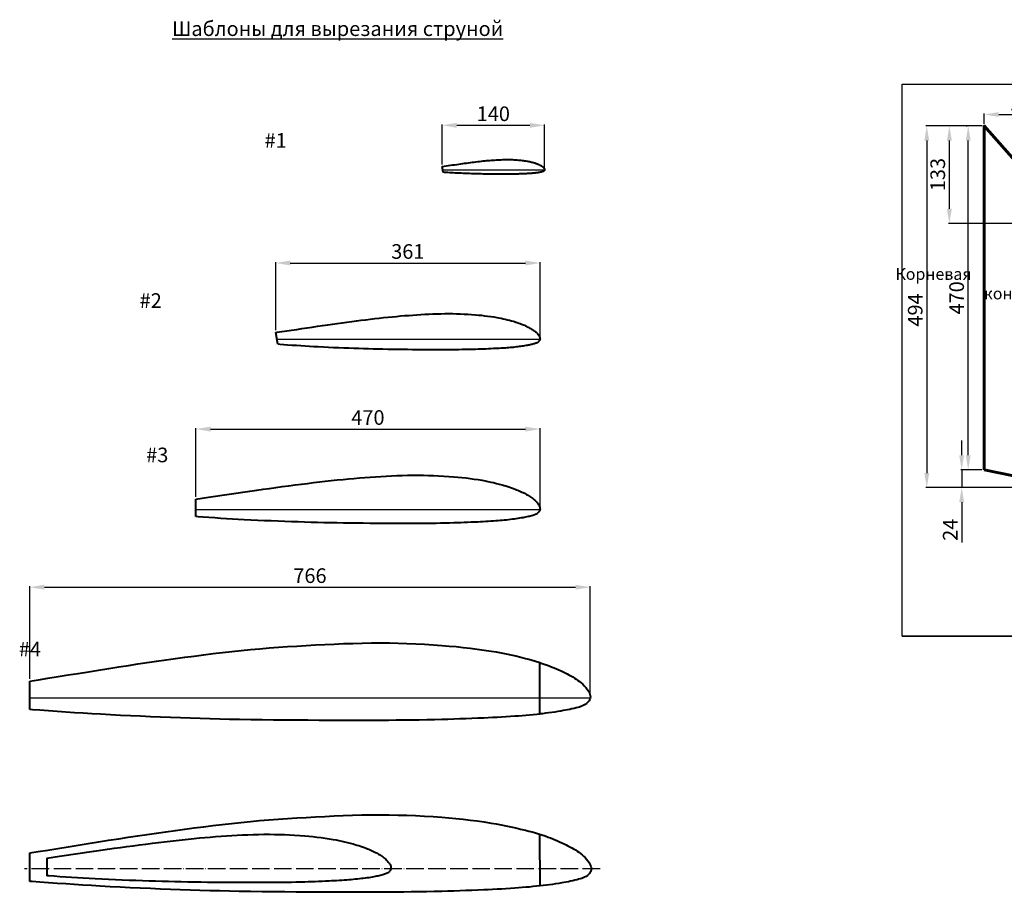
# Model space of a CAD drawing. Units: millimetres. Extents: x 6426 to 10668, y 3787 to 7627.
# Drawn here: x 7849 to 9194, y 6435 to 7627 of the extents above; entities that cross this region are included whole.
import ezdxf

# ---------------------------------------------------------------- set-up
doc = ezdxf.new("R2010")
doc.units = ezdxf.units.MM
doc.linetypes.add('ACAD_ISO04W100', pattern=[30, 24, -3, 0, -3])
doc.layers.add('7', color=7, linetype='Continuous')
doc.styles.get("Standard").update_dxf_attribs({"font": 'arial.ttf'})
doc.dimstyles.new('ISO-25', dxfattribs={"dimtxt": 20, "dimasz": 20, "dimexe": 1.25, "dimexo": 3, "dimgap": 3, "dimtad": 1, "dimdec": 1, "dimtxsty": 'Standard', "dimcen": 2.5, "dimadec": 0, "dimazin": 0, "dimtfac": 1, "dimtdec": 1, "dimtmove": 0, "dimatfit": 3, "dimfxl": 1, "dimarcsym": 0})

# ---------------------------------------------------------------- blocks, each defined once
blk = doc.blocks.new('*D33')
at = {"color": 0, "lineweight": -2, "transparency": 16777216}
for p, q in [((9163.5, 7482.2), (9086.7, 7482.2)), ((9088, 7462.2), (9088, 7008.1)), ((9281.5, 6988.1), (9086.7, 6988.1))]:
    blk.add_line(p, q, dxfattribs=at)
at = {"color": 0, "transparency": 16777216}
for points in [[(9084.7, 7462.2), (9091.3, 7462.2), (9088, 7482.2)], [(9084.7, 7008.1), (9091.3, 7008.1), (9088, 6988.1)]]:
    blk.add_solid(points, dxfattribs=at)
at = {"layer": 'Defpoints', "color": 0, "transparency": 16777216}
for p in [(9166.5, 7482.2), (9088, 6988.1), (9284.5, 6988.1)]:
    blk.add_point(p, dxfattribs=at)
at = {"color": 0, "transparency": 16777216, "insert": (9074.8, 7230.8), "char_height": 20, "attachment_point": 5, "rotation": 90}
blk.add_mtext('494', dxfattribs=at)
blk = doc.blocks.new('*D34')
at = {"color": 0, "lineweight": -2, "transparency": 16777216}
for p, q in [((9166.4, 7485.2), (9166.4, 7499.1)), ((9186.4, 7497.8), (9264.5, 7497.8)), ((9284.5, 7352.1), (9284.5, 7499.1))]:
    blk.add_line(p, q, dxfattribs=at)
at = {"color": 0, "transparency": 16777216}
for points in [[(9186.4, 7501.1), (9186.4, 7494.5), (9166.4, 7497.8)], [(9264.5, 7501.1), (9264.5, 7494.5), (9284.5, 7497.8)]]:
    blk.add_solid(points, dxfattribs=at)
at = {"layer": 'Defpoints', "color": 0, "transparency": 16777216}
for p in [(9284.5, 7497.8), (9166.4, 7482.2), (9284.5, 7349.1)]:
    blk.add_point(p, dxfattribs=at)
at = {"color": 0, "transparency": 16777216, "insert": (9224, 7511), "char_height": 20, "attachment_point": 5}
blk.add_mtext('118', dxfattribs=at)
blk = doc.blocks.new('*D71')
at = {"color": 0, "lineweight": -2, "transparency": 16777216}
for p, q in [((9163.4, 7482.2), (9117.6, 7482.2)), ((9118.8, 7462.2), (9118.8, 7369.1)), ((9281.5, 7349.1), (9117.6, 7349.1))]:
    blk.add_line(p, q, dxfattribs=at)
at = {"color": 0, "transparency": 16777216}
for points in [[(9115.5, 7462.2), (9122.2, 7462.2), (9118.8, 7482.2)], [(9115.5, 7369.1), (9122.2, 7369.1), (9118.8, 7349.1)]]:
    blk.add_solid(points, dxfattribs=at)
at = {"layer": 'Defpoints', "color": 0, "transparency": 16777216}
for p in [(9166.4, 7482.2), (9118.8, 7349.1), (9284.5, 7349.1)]:
    blk.add_point(p, dxfattribs=at)
at = {"color": 0, "transparency": 16777216, "insert": (9105.6, 7415.7), "char_height": 20, "attachment_point": 5, "rotation": 90}
blk.add_mtext('133', dxfattribs=at)
blk = doc.blocks.new('*D72')
at = {"color": 0, "lineweight": -2, "transparency": 16777216}
for p, q in [((9135.7, 7032.3), (9135.7, 7052.3)), ((9163.4, 7012.3), (9134.4, 7012.3)), ((9135.7, 7012.3), (9135.7, 6988.1)), ((9281.5, 6988.1), (9134.4, 6988.1)), ((9135.7, 6968.1), (9135.7, 6913.2))]:
    blk.add_line(p, q, dxfattribs=at)
at = {"color": 0, "transparency": 16777216}
for points in [[(9132.3, 7032.3), (9139, 7032.3), (9135.7, 7012.3)], [(9132.3, 6968.1), (9139, 6968.1), (9135.7, 6988.1)]]:
    blk.add_solid(points, dxfattribs=at)
at = {"layer": 'Defpoints', "color": 0, "transparency": 16777216}
for p in [(9166.4, 7012.3), (9135.7, 6988.1), (9284.5, 6988.1)]:
    blk.add_point(p, dxfattribs=at)
at = {"color": 0, "transparency": 16777216, "insert": (9122.6, 6930.6), "char_height": 20, "attachment_point": 5, "rotation": 90}
blk.add_mtext('24', dxfattribs=at)
blk = doc.blocks.new('*D76')
at = {"color": 0, "lineweight": -2, "transparency": 16777216}
for p, q in [((8425.9, 7429.7), (8425.9, 7484.2)), ((8445.9, 7483), (8545.9, 7483)), ((8565.9, 7425), (8565.9, 7484.2))]:
    blk.add_line(p, q, dxfattribs=at)
at = {"color": 0, "transparency": 16777216}
for points in [[(8445.9, 7486.3), (8445.9, 7479.6), (8425.9, 7483)], [(8545.9, 7486.3), (8545.9, 7479.6), (8565.9, 7483)]]:
    blk.add_solid(points, dxfattribs=at)
at = {"layer": 'Defpoints', "color": 0, "transparency": 16777216}
for p in [(8565.9, 7483), (8425.9, 7426.7), (8565.9, 7422)]:
    blk.add_point(p, dxfattribs=at)
at = {"color": 0, "transparency": 16777216, "insert": (8495.9, 7496.2), "char_height": 20, "attachment_point": 5}
blk.add_mtext('140', dxfattribs=at)
blk = doc.blocks.new('*D77')
at = {"color": 0, "lineweight": -2, "transparency": 16777216}
for p, q in [((8198.6, 7203.2), (8198.6, 7296.2)), ((8218.6, 7294.9), (8539.7, 7294.9)), ((8559.7, 7194.4), (8559.7, 7296.2))]:
    blk.add_line(p, q, dxfattribs=at)
at = {"color": 0, "transparency": 16777216}
for points in [[(8218.6, 7298.3), (8218.6, 7291.6), (8198.6, 7294.9)], [(8539.7, 7298.3), (8539.7, 7291.6), (8559.7, 7294.9)]]:
    blk.add_solid(points, dxfattribs=at)
at = {"layer": 'Defpoints', "color": 0, "transparency": 16777216}
for p in [(8559.7, 7294.9), (8198.6, 7200.2), (8559.7, 7191.4)]:
    blk.add_point(p, dxfattribs=at)
at = {"color": 0, "transparency": 16777216, "insert": (8379.1, 7308.1), "char_height": 20, "attachment_point": 5}
blk.add_mtext('361', dxfattribs=at)
blk = doc.blocks.new('*D78')
at = {"color": 0, "lineweight": -2, "transparency": 16777216}
for p, q in [((8089.6, 6975.6), (8089.6, 7069.3)), ((8109.6, 7068.1), (8539.7, 7068.1)), ((8559.7, 6961.6), (8559.7, 7069.3))]:
    blk.add_line(p, q, dxfattribs=at)
at = {"color": 0, "transparency": 16777216}
for points in [[(8109.6, 7071.4), (8109.6, 7064.7), (8089.6, 7068.1)], [(8539.7, 7071.4), (8539.7, 7064.7), (8559.7, 7068.1)]]:
    blk.add_solid(points, dxfattribs=at)
at = {"layer": 'Defpoints', "color": 0, "transparency": 16777216}
for p in [(8559.7, 7068.1), (8089.6, 6972.6), (8559.7, 6958.6)]:
    blk.add_point(p, dxfattribs=at)
at = {"color": 0, "transparency": 16777216, "insert": (8324.6, 7081.3), "char_height": 20, "attachment_point": 5}
blk.add_mtext('470', dxfattribs=at)
blk = doc.blocks.new('*D79')
at = {"color": 0, "lineweight": -2, "transparency": 16777216}
for p, q in [((9141.8, 7482.2), (9143.4, 7482.2)), ((9144.6, 7032.3), (9144.6, 7462.2)), ((9163.4, 7012.3), (9143.4, 7012.3))]:
    blk.add_line(p, q, dxfattribs=at)
at = {"color": 0, "transparency": 16777216}
for points in [[(9141.3, 7462.2), (9147.9, 7462.2), (9144.6, 7482.2)], [(9141.3, 7032.3), (9147.9, 7032.3), (9144.6, 7012.3)]]:
    blk.add_solid(points, dxfattribs=at)
at = {"layer": 'Defpoints', "color": 0, "transparency": 16777216}
for p in [(9144.6, 7482.2), (9144.8, 7482.2), (9166.4, 7012.3)]:
    blk.add_point(p, dxfattribs=at)
at = {"color": 0, "transparency": 16777216, "insert": (9131.4, 7247.3), "char_height": 20, "attachment_point": 5, "rotation": 90}
blk.add_mtext('470', dxfattribs=at)
blk = doc.blocks.new('*D93')
at = {"color": 0, "lineweight": -2, "transparency": 16777216}
for p, q in [((7862.6, 6727), (7862.6, 6853.4)), ((7882.6, 6852.1), (8608.3, 6852.1)), ((8628.3, 6703.5), (8628.3, 6853.4))]:
    blk.add_line(p, q, dxfattribs=at)
at = {"color": 0, "transparency": 16777216}
for points in [[(7882.6, 6855.5), (7882.6, 6848.8), (7862.6, 6852.1)], [(8608.3, 6855.5), (8608.3, 6848.8), (8628.3, 6852.1)]]:
    blk.add_solid(points, dxfattribs=at)
at = {"layer": 'Defpoints', "color": 0, "transparency": 16777216}
for p in [(8628.3, 6852.1), (7862.6, 6724), (8628.3, 6700.5)]:
    blk.add_point(p, dxfattribs=at)
at = {"color": 0, "transparency": 16777216, "insert": (8245.4, 6865.3), "char_height": 20, "attachment_point": 5}
blk.add_mtext('766', dxfattribs=at)

msp = doc.modelspace()

# ---------------------------------------------------------------- linework, layer by layer
for p, q in [((9054.38, 7539.25), (9901.39, 7539.25)), ((9054.38, 6785.08), (9901.39, 6785.08))]:
    msp.add_line(p, q)
at = {"color": 1, "lineweight": 40}
for p, q in [((8201.48, 7183.86), (8198.59, 7200.23)), ((8089.59, 6948.47), (8089.59, 6972.59)), ((8559.59, 6678.82), (8559.59, 6749.4)), ((7862.59, 6685.12), (7862.59, 6723.95)), ((8559.88, 6444.12), (8559.59, 6514.59)), ((7862.59, 6450.36), (7862.59, 6489.24)), ((7886.11, 6482.11), (7886.11, 6457.96))]:
    msp.add_line(p, q, dxfattribs=at)
msp.add_lwpolyline([(9054.38, 7539.25), (9901.39, 7539.25), (9901.39, 6785.08), (9054.38, 6785.08)], close=True)
at = {"color": 1, "lineweight": 60}
msp.add_lwpolyline([(9166.4, 7012.29), (9166.4, 7482.23), (9284.5, 7349.09), (9284.5, 6988.1)], close=True, dxfattribs=at)
at = {"layer": '7', "color": 1, "linetype": 'Continuous', "lineweight": 40}
msp.add_lwpolyline([(8425.91, 7426.74), (8426.17, 7426.77), (8428.83, 7427.15), (8431.68, 7427.57), (8434.52, 7427.99), (8437.37, 7428.41), (8440.22, 7428.83), (8443.06, 7429.26), (8445.91, 7429.67), (8448.76, 7430.08), (8451.4, 7430.46), (8454.04, 7430.82), (8456.68, 7431.18), (8459.33, 7431.53), (8461.97, 7431.88), (8464.61, 7432.22), (8467.26, 7432.56), (8469.73, 7432.87), (8472.2, 7433.17), (8474.67, 7433.47), (8477.14, 7433.76), (8479.61, 7434.03), (8482.09, 7434.29), (8484.56, 7434.54), (8486.78, 7434.75), (8489, 7434.94), (8491.22, 7435.12), (8493.43, 7435.29), (8495.65, 7435.45), (8497.88, 7435.59), (8500.1, 7435.73), (8502.32, 7435.86), (8504.54, 7435.97), (8506.76, 7436.07), (8508.98, 7436.15), (8511.2, 7436.21), (8513.42, 7436.25), (8515.64, 7436.26), (8517.73, 7436.24), (8519.83, 7436.2), (8521.92, 7436.13), (8524.01, 7436.04), (8526.11, 7435.92), (8528.2, 7435.78), (8530.29, 7435.61), (8531.98, 7435.47), (8533.66, 7435.3), (8535.35, 7435.11), (8537.03, 7434.91), (8538.71, 7434.68), (8540.38, 7434.42), (8542.05, 7434.14), (8543.23, 7433.92), (8544.41, 7433.68), (8545.59, 7433.44), (8546.76, 7433.17), (8547.93, 7432.89), (8549.1, 7432.59), (8550.26, 7432.28), (8551.05, 7432.05), (8551.84, 7431.82), (8552.62, 7431.58), (8553.4, 7431.33), (8554.17, 7431.06), (8554.94, 7430.79), (8555.7, 7430.49), (8556.25, 7430.27), (8556.8, 7430.04), (8557.34, 7429.8), (8557.88, 7429.56), (8558.41, 7429.3), (8558.95, 7429.04), (8559.48, 7428.77), (8559.94, 7428.53), (8560.39, 7428.28), (8560.85, 7428.02), (8561.29, 7427.75), (8561.73, 7427.48), (8562.16, 7427.19), (8562.58, 7426.9), (8562.99, 7426.59), (8563.39, 7426.27), (8563.77, 7425.94), (8564.14, 7425.58), (8564.5, 7425.2), (8564.84, 7424.79), (8565.16, 7424.35), (8565.36, 7424.04), (8565.55, 7423.71), (8565.71, 7423.37), (8565.84, 7423.02), (8565.92, 7422.68), (8565.95, 7422.33), (8565.91, 7421.99), (8565.85, 7421.78), (8565.76, 7421.56), (8565.65, 7421.36), (8565.52, 7421.16), (8565.37, 7420.97), (8565.2, 7420.79), (8565.02, 7420.63), (8564.72, 7420.39), (8564.39, 7420.19), (8564.05, 7420.01), (8563.69, 7419.86), (8563.33, 7419.73), (8562.96, 7419.62), (8562.58, 7419.51), (8562.06, 7419.37), (8561.54, 7419.24), (8561.02, 7419.12), (8560.49, 7419.01), (8559.97, 7418.9), (8559.45, 7418.79), (8558.92, 7418.69), (8558.19, 7418.56), (8557.45, 7418.44), (8556.72, 7418.32), (8555.98, 7418.21), (8555.24, 7418.11), (8554.5, 7418.01), (8553.76, 7417.92), (8552.9, 7417.82), (8552.03, 7417.72), (8551.17, 7417.63), (8550.31, 7417.55), (8549.44, 7417.47), (8548.58, 7417.4), (8547.71, 7417.33), (8546.65, 7417.26), (8545.59, 7417.19), (8544.53, 7417.12), (8543.46, 7417.06), (8542.4, 7417), (8541.34, 7416.95), (8540.28, 7416.9), (8538.85, 7416.83), (8537.42, 7416.77), (8536, 7416.71), (8534.57, 7416.65), (8533.14, 7416.6), (8531.72, 7416.55), (8530.29, 7416.51), (8528.46, 7416.46), (8526.64, 7416.42), (8524.82, 7416.38), (8522.99, 7416.35), (8521.17, 7416.33), (8519.35, 7416.31), (8517.52, 7416.29), (8515.16, 7416.28), (8512.8, 7416.27), (8510.44, 7416.27), (8508.07, 7416.27), (8505.71, 7416.28), (8503.35, 7416.28), (8500.99, 7416.3), (8498.26, 7416.31), (8495.53, 7416.33), (8492.81, 7416.35), (8490.08, 7416.38), (8487.35, 7416.41), (8484.63, 7416.45), (8481.9, 7416.5), (8479.23, 7416.55), (8476.56, 7416.62), (8473.89, 7416.68), (8471.23, 7416.76), (8468.56, 7416.84), (8465.89, 7416.92), (8463.22, 7417.01), (8460.41, 7417.11), (8457.6, 7417.22), (8454.79, 7417.33), (8451.98, 7417.45), (8449.17, 7417.57), (8446.36, 7417.71), (8443.55, 7417.85), (8441.13, 7417.98), (8438.71, 7418.12), (8436.29, 7418.26), (8433.87, 7418.41), (8431.45, 7418.57), (8429.03, 7418.73), (8427.3, 7418.85)], close=True, dxfattribs=at)
at = {"layer": '7', "color": 1, "linetype": 'Continuous'}
for points in [[(8565.76, 7421.56), (8426.83, 7421.56)], [(8559.59, 6700.46), (7862.59, 6700.46)], [(8628.26, 6700.46), (8559.59, 6700.46)]]:
    msp.add_lwpolyline(points, dxfattribs=at)
at = {"layer": '7', "color": 1, "linetype": 'Continuous', "lineweight": 40}
for points in [[(8198.59, 7200.23), (8200.65, 7200.52), (8207.23, 7201.44), (8213.82, 7202.37), (8220.4, 7203.32), (8227.45, 7204.34), (8234.5, 7205.38), (8241.54, 7206.43), (8248.58, 7207.47), (8255.63, 7208.52), (8262.67, 7209.55), (8269.72, 7210.56), (8276.26, 7211.49), (8282.79, 7212.39), (8289.33, 7213.28), (8295.87, 7214.16), (8302.41, 7215.01), (8308.95, 7215.86), (8315.5, 7216.69), (8321.61, 7217.46), (8327.72, 7218.21), (8333.83, 7218.95), (8339.94, 7219.66), (8346.06, 7220.34), (8352.18, 7220.98), (8358.31, 7221.59), (8363.79, 7222.1), (8369.28, 7222.58), (8374.77, 7223.03), (8380.26, 7223.45), (8385.76, 7223.84), (8391.25, 7224.2), (8396.75, 7224.54), (8402.24, 7224.85), (8407.73, 7225.13), (8413.22, 7225.38), (8418.72, 7225.58), (8424.21, 7225.73), (8429.7, 7225.82), (8435.2, 7225.84), (8440.38, 7225.8), (8445.56, 7225.69), (8450.74, 7225.52), (8455.92, 7225.29), (8461.1, 7225), (8466.27, 7224.66), (8471.45, 7224.25), (8475.62, 7223.88), (8479.8, 7223.47), (8483.97, 7223.01), (8488.13, 7222.5), (8492.28, 7221.93), (8496.42, 7221.3), (8500.55, 7220.6), (8503.48, 7220.06), (8506.4, 7219.48), (8509.31, 7218.86), (8512.21, 7218.2), (8515.11, 7217.51), (8517.99, 7216.77), (8520.87, 7215.99), (8522.82, 7215.44), (8524.77, 7214.87), (8526.7, 7214.27), (8528.63, 7213.65), (8530.54, 7212.99), (8532.44, 7212.3), (8534.33, 7211.58), (8535.69, 7211.03), (8537.04, 7210.46), (8538.38, 7209.87), (8539.71, 7209.26), (8541.04, 7208.63), (8542.35, 7207.98), (8543.66, 7207.31), (8544.8, 7206.71), (8545.94, 7206.09), (8547.05, 7205.45), (8548.16, 7204.8), (8549.25, 7204.12), (8550.31, 7203.42), (8551.35, 7202.69), (8552.37, 7201.93), (8553.35, 7201.14), (8554.3, 7200.31), (8555.22, 7199.42), (8556.09, 7198.48), (8556.93, 7197.47), (8557.72, 7196.39), (8558.23, 7195.6), (8558.7, 7194.79), (8559.1, 7193.95), (8559.41, 7193.1), (8559.61, 7192.24), (8559.68, 7191.39), (8559.59, 7190.55), (8559.44, 7190.01), (8559.23, 7189.48), (8558.95, 7188.97), (8558.62, 7188.48), (8558.24, 7188.02), (8557.83, 7187.58), (8557.4, 7187.17), (8556.63, 7186.58), (8555.82, 7186.08), (8554.97, 7185.65), (8554.09, 7185.28), (8553.19, 7184.96), (8552.28, 7184.67), (8551.35, 7184.41), (8550.06, 7184.07), (8548.77, 7183.75), (8547.48, 7183.44), (8546.19, 7183.16), (8544.89, 7182.88), (8543.59, 7182.63), (8542.29, 7182.38), (8540.48, 7182.06), (8538.66, 7181.75), (8536.84, 7181.46), (8535.02, 7181.19), (8533.19, 7180.94), (8531.36, 7180.69), (8529.52, 7180.47), (8527.39, 7180.22), (8525.25, 7179.98), (8523.12, 7179.76), (8520.98, 7179.56), (8518.84, 7179.37), (8516.7, 7179.19), (8514.56, 7179.02), (8511.93, 7178.83), (8509.3, 7178.65), (8506.68, 7178.49), (8504.05, 7178.34), (8501.42, 7178.2), (8498.79, 7178.07), (8496.16, 7177.94), (8492.63, 7177.77), (8489.1, 7177.62), (8485.57, 7177.47), (8482.04, 7177.33), (8478.51, 7177.21), (8474.98, 7177.09), (8471.45, 7176.98), (8466.93, 7176.86), (8462.42, 7176.75), (8457.91, 7176.66), (8453.4, 7176.59), (8448.89, 7176.53), (8444.38, 7176.48), (8439.86, 7176.44), (8434.02, 7176.41), (8428.17, 7176.39), (8422.33, 7176.38), (8416.49, 7176.39), (8410.64, 7176.4), (8404.8, 7176.42), (8398.95, 7176.45), (8392.2, 7176.49), (8385.45, 7176.54), (8378.71, 7176.59), (8371.96, 7176.66), (8365.21, 7176.74), (8358.47, 7176.84), (8351.72, 7176.96), (8345.11, 7177.09), (8338.51, 7177.24), (8331.91, 7177.41), (8325.31, 7177.6), (8318.71, 7177.79), (8312.11, 7178), (8305.51, 7178.23), (8298.55, 7178.48), (8291.59, 7178.74), (8284.64, 7179.01), (8277.69, 7179.3), (8270.73, 7179.61), (8263.78, 7179.95), (8256.83, 7180.3), (8250.84, 7180.62), (8244.85, 7180.96), (8238.86, 7181.31), (8232.88, 7181.68), (8226.89, 7182.07), (8220.91, 7182.47), (8214.92, 7182.88), (8209.67, 7183.25), (8204.41, 7183.63), (8201.48, 7183.86)], [(8089.59, 6972.59), (8098.03, 6973.78), (8106.82, 6975.04), (8116.23, 6976.41), (8125.63, 6977.8), (8135.03, 6979.19), (8144.43, 6980.59), (8153.84, 6981.98), (8163.24, 6983.36), (8172.65, 6984.72), (8181.38, 6985.95), (8190.1, 6987.16), (8198.83, 6988.34), (8207.55, 6989.51), (8216.28, 6990.66), (8225.02, 6991.79), (8233.76, 6992.9), (8241.91, 6993.92), (8250.07, 6994.93), (8258.23, 6995.91), (8266.39, 6996.85), (8274.55, 6997.76), (8282.73, 6998.63), (8290.9, 6999.44), (8298.23, 7000.12), (8305.55, 7000.76), (8312.88, 7001.36), (8320.21, 7001.91), (8327.54, 7002.43), (8334.88, 7002.92), (8342.22, 7003.37), (8349.55, 7003.79), (8356.88, 7004.16), (8364.21, 7004.49), (8371.54, 7004.76), (8378.87, 7004.96), (8386.2, 7005.08), (8393.54, 7005.11), (8400.46, 7005.05), (8407.38, 7004.91), (8414.29, 7004.68), (8421.21, 7004.38), (8428.12, 7003.99), (8435.02, 7003.53), (8441.93, 7002.99), (8447.51, 7002.49), (8453.08, 7001.95), (8458.64, 7001.33), (8464.19, 7000.65), (8469.74, 6999.89), (8475.27, 6999.05), (8480.78, 6998.11), (8484.69, 6997.39), (8488.59, 6996.61), (8492.47, 6995.79), (8496.35, 6994.91), (8500.21, 6993.98), (8504.06, 6993), (8507.91, 6991.96), (8510.51, 6991.23), (8513.1, 6990.46), (8515.69, 6989.67), (8518.26, 6988.83), (8520.81, 6987.96), (8523.35, 6987.04), (8525.87, 6986.07), (8527.68, 6985.34), (8529.48, 6984.58), (8531.27, 6983.79), (8533.05, 6982.98), (8534.82, 6982.14), (8536.58, 6981.27), (8538.33, 6980.38), (8539.85, 6979.57), (8541.36, 6978.75), (8542.86, 6977.9), (8544.33, 6977.02), (8545.78, 6976.11), (8547.2, 6975.17), (8548.6, 6974.2), (8549.95, 6973.19), (8551.26, 6972.14), (8552.53, 6971.02), (8553.75, 6969.84), (8554.92, 6968.59), (8556.04, 6967.24), (8557.09, 6965.79), (8557.78, 6964.74), (8558.4, 6963.65), (8558.93, 6962.54), (8559.35, 6961.4), (8559.62, 6960.26), (8559.71, 6959.12), (8559.59, 6958), (8559.39, 6957.28), (8559.1, 6956.58), (8558.73, 6955.89), (8558.29, 6955.24), (8557.79, 6954.62), (8557.24, 6954.03), (8556.66, 6953.49), (8555.64, 6952.7), (8554.56, 6952.03), (8553.43, 6951.46), (8552.25, 6950.96), (8551.05, 6950.53), (8549.83, 6950.15), (8548.6, 6949.81), (8546.87, 6949.35), (8545.15, 6948.92), (8543.42, 6948.51), (8541.7, 6948.13), (8539.97, 6947.77), (8538.24, 6947.42), (8536.5, 6947.09), (8534.08, 6946.66), (8531.65, 6946.25), (8529.22, 6945.87), (8526.79, 6945.51), (8524.35, 6945.17), (8521.9, 6944.84), (8519.45, 6944.54), (8516.6, 6944.21), (8513.75, 6943.89), (8510.9, 6943.6), (8508.05, 6943.33), (8505.19, 6943.07), (8502.33, 6942.83), (8499.48, 6942.61), (8495.97, 6942.36), (8492.46, 6942.12), (8488.96, 6941.9), (8485.45, 6941.7), (8481.94, 6941.51), (8478.43, 6941.34), (8474.92, 6941.16), (8470.2, 6940.95), (8465.49, 6940.74), (8460.78, 6940.54), (8456.07, 6940.36), (8451.36, 6940.19), (8446.64, 6940.03), (8441.93, 6939.89), (8435.91, 6939.72), (8429.88, 6939.58), (8423.86, 6939.46), (8417.84, 6939.36), (8411.82, 6939.28), (8405.8, 6939.22), (8399.77, 6939.16), (8391.97, 6939.12), (8384.16, 6939.09), (8376.36, 6939.08), (8368.56, 6939.09), (8360.76, 6939.11), (8352.96, 6939.14), (8345.16, 6939.18), (8336.15, 6939.23), (8327.14, 6939.3), (8318.13, 6939.37), (8309.13, 6939.46), (8300.12, 6939.57), (8291.11, 6939.7), (8282.11, 6939.86), (8273.29, 6940.04), (8264.48, 6940.24), (8255.67, 6940.46), (8246.86, 6940.71), (8238.04, 6940.97), (8229.23, 6941.25), (8220.42, 6941.55), (8211.13, 6941.88), (8201.85, 6942.23), (8192.56, 6942.6), (8183.28, 6942.99), (8174, 6943.4), (8164.72, 6943.84), (8155.44, 6944.31), (8147.44, 6944.74), (8139.45, 6945.2), (8131.46, 6945.67), (8123.47, 6946.16), (8115.48, 6946.68), (8107.49, 6947.21), (8099.5, 6947.76), (8092.49, 6948.26), (8089.59, 6948.47)], [(7862.59, 6723.95), (7874.39, 6725.77), (7887.36, 6727.79), (7901.25, 6729.98), (7915.12, 6732.2), (7929, 6734.44), (7942.87, 6736.67), (7956.74, 6738.91), (7970.62, 6741.12), (7984.5, 6743.3), (7997.37, 6745.29), (8010.24, 6747.24), (8023.11, 6749.16), (8035.99, 6751.03), (8048.87, 6752.87), (8061.76, 6754.67), (8074.66, 6756.43), (8087.43, 6758.12), (8100.21, 6759.77), (8112.99, 6761.35), (8125.77, 6762.87), (8138.57, 6764.31), (8151.37, 6765.66), (8164.19, 6766.92), (8176.87, 6768.06), (8189.56, 6769.1), (8202.25, 6770.06), (8214.95, 6770.95), (8227.65, 6771.76), (8240.36, 6772.51), (8253.08, 6773.22), (8265.78, 6773.88), (8278.47, 6774.47), (8291.17, 6775), (8303.87, 6775.43), (8316.56, 6775.75), (8329.27, 6775.95), (8341.97, 6776.01), (8353.96, 6775.92), (8365.94, 6775.69), (8377.91, 6775.33), (8389.89, 6774.84), (8401.86, 6774.22), (8413.82, 6773.47), (8425.78, 6772.6), (8435.44, 6771.81), (8445.08, 6770.93), (8454.72, 6769.95), (8464.34, 6768.86), (8473.94, 6767.64), (8483.52, 6766.29), (8493.08, 6764.79), (8499.84, 6763.63), (8506.59, 6762.39), (8513.32, 6761.06), (8520.03, 6759.66), (8526.72, 6758.17), (8533.4, 6756.59), (8540.06, 6754.93), (8544.57, 6753.75), (8549.05, 6752.52), (8553.52, 6751.25), (8557.98, 6749.91), (8559.59, 6749.4)], [(8559.33, 6749.06), (8561.07, 6748.51), (8565.48, 6747.03), (8569.85, 6745.48), (8572.98, 6744.31), (8576.1, 6743.09), (8579.2, 6741.83), (8582.28, 6740.52), (8585.34, 6739.17), (8588.39, 6737.78), (8591.43, 6736.34), (8594.06, 6735.05), (8596.67, 6733.73), (8599.25, 6732.37), (8601.8, 6730.96), (8604.32, 6729.5), (8606.79, 6728), (8609.21, 6726.44), (8611.53, 6724.85), (8613.79, 6723.18), (8615.98, 6721.42), (8618.09, 6719.53), (8620.13, 6717.51), (8622.08, 6715.32), (8623.93, 6712.95), (8625.1, 6711.27), (8626.17, 6709.53), (8627.09, 6707.73), (8627.82, 6705.9), (8628.29, 6704.07), (8628.45, 6702.25), (8628.26, 6700.46), (8627.92, 6699.29), (8627.41, 6698.15), (8626.76, 6697.06), (8625.99, 6696.01), (8625.13, 6695.02), (8624.18, 6694.09), (8623.18, 6693.23), (8621.38, 6691.93), (8619.49, 6690.83), (8617.52, 6689.9), (8615.5, 6689.12), (8613.43, 6688.45), (8611.33, 6687.85), (8609.21, 6687.31), (8606.23, 6686.59), (8603.24, 6685.9), (8600.25, 6685.25), (8597.26, 6684.64), (8594.27, 6684.05), (8591.27, 6683.5), (8588.26, 6682.96), (8584.07, 6682.26), (8579.86, 6681.61), (8575.65, 6680.99), (8571.43, 6680.41), (8567.2, 6679.87), (8562.97, 6679.35), (8559.66, 6678.97)], [(8559.61, 6678.82), (8555.13, 6678.33), (8550.19, 6677.83), (8545.25, 6677.36), (8540.31, 6676.92), (8535.36, 6676.51), (8530.41, 6676.13), (8525.46, 6675.77), (8519.39, 6675.36), (8513.32, 6674.99), (8507.24, 6674.64), (8501.16, 6674.32), (8495.09, 6674.01), (8489.01, 6673.73), (8482.92, 6673.45), (8474.76, 6673.1), (8466.6, 6672.77), (8458.44, 6672.46), (8450.28, 6672.16), (8442.11, 6671.89), (8433.95, 6671.64), (8425.78, 6671.4), (8415.35, 6671.14), (8404.92, 6670.92), (8394.49, 6670.73), (8384.06, 6670.56), (8373.63, 6670.43), (8363.2, 6670.33), (8352.76, 6670.25), (8339.25, 6670.17), (8325.73, 6670.13), (8312.22, 6670.12), (8298.71, 6670.14), (8285.2, 6670.17), (8271.68, 6670.22), (8258.16, 6670.27), (8242.56, 6670.35), (8226.95, 6670.44), (8211.35, 6670.55), (8195.76, 6670.69), (8180.16, 6670.87), (8164.56, 6671.09), (8148.95, 6671.36), (8135.52, 6671.64), (8122.1, 6671.95), (8108.67, 6672.31), (8095.25, 6672.7), (8081.83, 6673.13), (8068.41, 6673.59), (8054.98, 6674.07), (8041.28, 6674.6), (8027.58, 6675.16), (8013.88, 6675.75), (8000.18, 6676.37), (7986.49, 6677.04), (7972.8, 6677.75), (7959.1, 6678.51), (7947.3, 6679.2), (7935.51, 6679.92), (7923.72, 6680.68), (7911.93, 6681.47), (7900.14, 6682.29), (7888.35, 6683.15), (7876.56, 6684.03), (7866.21, 6684.83), (7862.59, 6685.12)], [(7862.59, 6489.24), (7874.2, 6491.02), (7887.17, 6493.04), (7901.06, 6495.24), (7914.93, 6497.46), (7928.81, 6499.69), (7942.68, 6501.93), (7956.55, 6504.16), (7970.43, 6506.37), (7984.31, 6508.56), (7997.18, 6510.55), (8010.05, 6512.5), (8022.92, 6514.41), (8035.8, 6516.29), (8048.68, 6518.13), (8061.57, 6519.92), (8074.47, 6521.68), (8087.24, 6523.38), (8100.02, 6525.02), (8112.8, 6526.61), (8125.58, 6528.13), (8138.38, 6529.56), (8151.18, 6530.92), (8164, 6532.17), (8176.68, 6533.31), (8189.37, 6534.36), (8202.06, 6535.32), (8214.76, 6536.2), (8227.46, 6537.02), (8240.17, 6537.77), (8252.89, 6538.47), (8265.59, 6539.13), (8278.28, 6539.73), (8290.98, 6540.25), (8303.68, 6540.69), (8316.37, 6541.01), (8329.08, 6541.21), (8341.78, 6541.26), (8353.77, 6541.17), (8365.75, 6540.95), (8377.72, 6540.59), (8389.7, 6540.1), (8401.67, 6539.48), (8413.63, 6538.73), (8425.59, 6537.86), (8435.25, 6537.07), (8444.89, 6536.19), (8454.53, 6535.21), (8464.15, 6534.12), (8473.75, 6532.9), (8483.33, 6531.55), (8492.89, 6530.04), (8499.65, 6528.88), (8506.4, 6527.64), (8513.12, 6526.32), (8519.84, 6524.91), (8526.53, 6523.42), (8533.21, 6521.84), (8539.87, 6520.18), (8544.37, 6519), (8548.86, 6517.78), (8553.33, 6516.5), (8557.79, 6515.17), (8562.22, 6513.76), (8566.62, 6512.29), (8570.99, 6510.73), (8574.12, 6509.56), (8577.24, 6508.34), (8580.34, 6507.08), (8583.42, 6505.78), (8586.48, 6504.43), (8589.54, 6503.04), (8592.57, 6501.6), (8595.2, 6500.31), (8597.81, 6498.99), (8600.39, 6497.62), (8602.94, 6496.21), (8605.46, 6494.76), (8607.93, 6493.25), (8610.35, 6491.69), (8612.67, 6490.1), (8614.93, 6488.44), (8617.12, 6486.67), (8619.23, 6484.79), (8621.27, 6482.77), (8623.22, 6480.58), (8625.07, 6478.21), (8626.24, 6476.53), (8627.31, 6474.78), (8628.23, 6472.98), (8628.96, 6471.16), (8629.43, 6469.32), (8629.59, 6467.5), (8629.4, 6465.71), (8629.06, 6464.55), (8628.55, 6463.41), (8627.9, 6462.31), (8627.13, 6461.27), (8626.27, 6460.27), (8625.32, 6459.34), (8624.32, 6458.48), (8622.52, 6457.18), (8620.63, 6456.09), (8618.66, 6455.16), (8616.64, 6454.38), (8614.57, 6453.7), (8612.47, 6453.11), (8610.35, 6452.57), (8607.37, 6451.84), (8604.38, 6451.16), (8601.39, 6450.51), (8598.4, 6449.89), (8595.41, 6449.31), (8592.41, 6448.75), (8589.4, 6448.22), (8585.21, 6447.52), (8581, 6446.86), (8576.79, 6446.25), (8572.57, 6445.67), (8568.34, 6445.12), (8564.11, 6444.61), (8559.88, 6444.12), (8554.94, 6443.59), (8550, 6443.09), (8545.06, 6442.62), (8540.12, 6442.18), (8535.17, 6441.77), (8530.22, 6441.39), (8525.27, 6441.03), (8519.2, 6440.62), (8513.13, 6440.24), (8507.05, 6439.89), (8500.97, 6439.57), (8494.9, 6439.27), (8488.81, 6438.98), (8482.73, 6438.71), (8474.57, 6438.36), (8466.41, 6438.03), (8458.25, 6437.71), (8450.09, 6437.42), (8441.92, 6437.14), (8433.76, 6436.89), (8425.59, 6436.66), (8415.16, 6436.4), (8404.73, 6436.17), (8394.3, 6435.98), (8383.87, 6435.82), (8373.44, 6435.69), (8363.01, 6435.58), (8352.57, 6435.5), (8339.05, 6435.43), (8325.54, 6435.39), (8312.03, 6435.38), (8298.52, 6435.39), (8285.01, 6435.43), (8271.49, 6435.47), (8257.97, 6435.53), (8242.37, 6435.6), (8226.76, 6435.69), (8211.16, 6435.81), (8195.57, 6435.95), (8179.97, 6436.12), (8164.37, 6436.34), (8148.76, 6436.61), (8135.33, 6436.89), (8121.91, 6437.21), (8108.48, 6437.57), (8095.06, 6437.96), (8081.64, 6438.39), (8068.22, 6438.84), (8054.79, 6439.33), (8041.09, 6439.86), (8027.39, 6440.41), (8013.69, 6441), (7999.99, 6441.63), (7986.3, 6442.3), (7972.61, 6443.01), (7958.91, 6443.76), (7947.11, 6444.45), (7935.32, 6445.18), (7923.52, 6445.94), (7911.74, 6446.73), (7899.95, 6447.55), (7888.16, 6448.4), (7876.37, 6449.29), (7866.02, 6450.08), (7862.59, 6450.36)], [(7886.11, 6482.11), (7894.43, 6483.28), (7903.22, 6484.54), (7912.63, 6485.91), (7922.03, 6487.3), (7931.43, 6488.69), (7940.83, 6490.09), (7950.24, 6491.48), (7959.64, 6492.86), (7969.05, 6494.22), (7977.78, 6495.45), (7986.5, 6496.66), (7995.23, 6497.84), (8003.95, 6499.01), (8012.68, 6500.16), (8021.42, 6501.29), (8030.16, 6502.4), (8038.31, 6503.42), (8046.47, 6504.43), (8054.63, 6505.41), (8062.79, 6506.35), (8070.95, 6507.26), (8079.13, 6508.13), (8087.3, 6508.94), (8094.63, 6509.62), (8101.95, 6510.26), (8109.28, 6510.86), (8116.61, 6511.41), (8123.94, 6511.93), (8131.28, 6512.42), (8138.62, 6512.87), (8145.95, 6513.29), (8153.28, 6513.66), (8160.61, 6513.99), (8167.94, 6514.26), (8175.27, 6514.46), (8182.6, 6514.58), (8189.94, 6514.61), (8196.86, 6514.55), (8203.78, 6514.41), (8210.69, 6514.18), (8217.61, 6513.88), (8224.52, 6513.49), (8231.42, 6513.03), (8238.33, 6512.49), (8243.91, 6511.99), (8249.48, 6511.45), (8255.04, 6510.83), (8260.59, 6510.15), (8266.14, 6509.39), (8271.67, 6508.55), (8277.18, 6507.61), (8281.09, 6506.89), (8284.99, 6506.11), (8288.87, 6505.29), (8292.75, 6504.41), (8296.61, 6503.48), (8300.46, 6502.5), (8304.31, 6501.46), (8306.91, 6500.73), (8309.5, 6499.96), (8312.09, 6499.17), (8314.66, 6498.33), (8317.21, 6497.46), (8319.75, 6496.54), (8322.27, 6495.57), (8324.08, 6494.84), (8325.88, 6494.08), (8327.67, 6493.29), (8329.45, 6492.48), (8331.22, 6491.64), (8332.98, 6490.77), (8334.73, 6489.88), (8336.25, 6489.07), (8337.76, 6488.25), (8339.26, 6487.4), (8340.73, 6486.52), (8342.18, 6485.61), (8343.6, 6484.67), (8345, 6483.7), (8346.35, 6482.69), (8347.66, 6481.64), (8348.93, 6480.52), (8350.15, 6479.34), (8351.32, 6478.09), (8352.44, 6476.74), (8353.49, 6475.29), (8354.18, 6474.24), (8354.8, 6473.15), (8355.33, 6472.04), (8355.75, 6470.9), (8356.02, 6469.76), (8356.11, 6468.62), (8355.99, 6467.5), (8355.79, 6466.78), (8355.5, 6466.08), (8355.13, 6465.39), (8354.69, 6464.74), (8354.19, 6464.12), (8353.64, 6463.53), (8353.06, 6462.99), (8352.04, 6462.2), (8350.96, 6461.53), (8349.83, 6460.96), (8348.65, 6460.46), (8347.45, 6460.03), (8346.23, 6459.65), (8345, 6459.31), (8343.27, 6458.85), (8341.55, 6458.42), (8339.82, 6458.01), (8338.1, 6457.63), (8336.37, 6457.27), (8334.64, 6456.92), (8332.9, 6456.6), (8330.48, 6456.16), (8328.05, 6455.75), (8325.62, 6455.37), (8323.19, 6455.01), (8320.75, 6454.67), (8318.3, 6454.35), (8315.85, 6454.04), (8313, 6453.71), (8310.15, 6453.39), (8307.3, 6453.1), (8304.45, 6452.83), (8301.59, 6452.57), (8298.73, 6452.33), (8295.88, 6452.11), (8292.37, 6451.86), (8288.86, 6451.62), (8285.36, 6451.4), (8281.85, 6451.2), (8278.34, 6451.01), (8274.83, 6450.84), (8271.32, 6450.67), (8266.6, 6450.45), (8261.89, 6450.24), (8257.18, 6450.04), (8252.47, 6449.86), (8247.76, 6449.69), (8243.04, 6449.53), (8238.33, 6449.39), (8232.31, 6449.22), (8226.28, 6449.08), (8220.26, 6448.96), (8214.24, 6448.86), (8208.22, 6448.78), (8202.2, 6448.72), (8196.17, 6448.67), (8188.37, 6448.62), (8180.56, 6448.59), (8172.76, 6448.59), (8164.96, 6448.59), (8157.16, 6448.61), (8149.36, 6448.64), (8141.56, 6448.68), (8132.55, 6448.73), (8123.54, 6448.8), (8114.53, 6448.87), (8105.53, 6448.96), (8096.52, 6449.07), (8087.51, 6449.2), (8078.51, 6449.36), (8069.69, 6449.54), (8060.88, 6449.74), (8052.07, 6449.96), (8043.26, 6450.21), (8034.44, 6450.47), (8025.63, 6450.75), (8016.82, 6451.05), (8007.53, 6451.38), (7998.25, 6451.73), (7988.96, 6452.1), (7979.68, 6452.49), (7970.4, 6452.9), (7961.12, 6453.34), (7951.84, 6453.82), (7943.84, 6454.24), (7935.85, 6454.7), (7927.86, 6455.17), (7919.87, 6455.66), (7911.88, 6456.18), (7903.89, 6456.71), (7895.9, 6457.26), (7888.89, 6457.76), (7886.11, 6457.96)]]:
    msp.add_lwpolyline(points, dxfattribs=at)
at = {"layer": '7', "color": 242, "linetype": 'Continuous', "true_color": 0xcd2027}
for points in [[(8559.59, 7190.55), (8200.3, 7190.55)], [(8559.59, 6958), (8089.59, 6958)]]:
    msp.add_lwpolyline(points, dxfattribs=at)
at = {"layer": '7', "color": 242, "linetype": 'ACAD_ISO04W100', "true_color": 0xcd2027}
msp.add_lwpolyline([(8641.75, 6467.5), (7855.58, 6467.5)], dxfattribs=at)

# ---------------------------------------------------------------- texts
at = {"attachment_point": 1}
for s, width, gutter_width, heights, insert, char_height in [('{\\LШаблоны для вырезания струной}', 728.5149, 79.38, [58.4], (8057.05, 7625.02), 20), ('\\pi48.386;#1', 122.4346, 12.5, [58.4], (7215.71, 7472.35), 20), ('\\pi-8.6089;Корневая\\P\\pi-1.0564;консоль\\P\\pi8.6244;крыла\\P\\pi2.2942;(право)', 78.5858, 12.5, [162.9], (9182.93, 7287.94), 16), ('\\pi46.558;#2', 122.4346, 12.5, [58.4], (7081.54, 7253.64), 20), ('\\pi46.456;#3', 122.4346, 12.5, [58.4], (7092.54, 7042.79), 20), ('\\pi46.497;#4', 122.4346, 12.5, [58.4], (6917.88, 6777.68), 20)]:
    msp.add_mtext_dynamic_manual_height_columns(s, width=width, gutter_width=gutter_width, heights=heights, dxfattribs=dict(at, insert=insert, char_height=char_height))

# ---------------------------------------------------------------- dimensions: what is measured, and where the dimension line sits
for base, p1, p2, picture, middle in [((9284.5, 7497.81), (9166.4, 7482.23), (9284.5, 7349.09), '*D34', (9223.95, 7497.81)), ((8628.26, 6852.13), (7862.59, 6723.95), (8628.26, 6700.46), '*D93', (8245.43, 6852.13))]:
    dim = msp.add_linear_dim(base=base, p1=p1, p2=p2, dimstyle='ISO-25', override={"dimdec": 0})
    dim.commit()
    dim.dimension.update_dxf_attribs({"geometry": picture, "text_midpoint": middle, "dimtype": 160})
dim = msp.add_linear_dim(base=(8565.91, 7482.97), p1=(8425.91, 7426.74), p2=(8565.91, 7421.99), dimstyle='ISO-25')
dim.commit()
dim.dimension.update_dxf_attribs({"geometry": '*D76', "text_midpoint": (8495.91, 7496.18)})
for base, p1, p2, picture, middle in [((9087.99, 6988.1), (9166.45, 7482.23), (9284.5, 6988.1), '*D33', (9087.99, 7230.79)), ((9118.82, 7349.09), (9166.4, 7482.23), (9284.5, 7349.09), '*D71', (9118.82, 7415.66))]:
    dim = msp.add_linear_dim(base=base, p1=p1, p2=p2, angle=90, dimstyle='ISO-25', override={"dimdec": 0})
    dim.commit()
    dim.dimension.update_dxf_attribs({"geometry": picture, "text_midpoint": middle, "dimtype": 160})
for base, p2, picture, middle in [((9144.61, 7482.23), (9144.81, 7482.23), '*D79', (9131.4, 7247.26)), ((9135.66, 6988.1), (9284.5, 6988.1), '*D72', (9122.62, 6930.65))]:
    dim = msp.add_linear_dim(base=base, p1=(9166.4, 7012.29), p2=p2, angle=90, dimstyle='ISO-25', override={"dimdec": 0})
    dim.commit()
    dim.dimension.update_dxf_attribs({"geometry": picture, "text_midpoint": middle})
for base, p1, p2, picture, middle in [((8559.68, 7294.92), (8198.59, 7200.23), (8559.68, 7191.39), '*D77', (8379.14, 7308.14)), ((8559.65, 7068.05), (8089.59, 6972.59), (8559.65, 6958.56), '*D78', (8324.62, 7081.26))]:
    dim = msp.add_linear_dim(base=base, p1=p1, p2=p2, dimstyle='ISO-25', override={"dimdec": 0})
    dim.commit()
    dim.dimension.update_dxf_attribs({"geometry": picture, "text_midpoint": middle})

doc.saveas('drawing.dxf')
